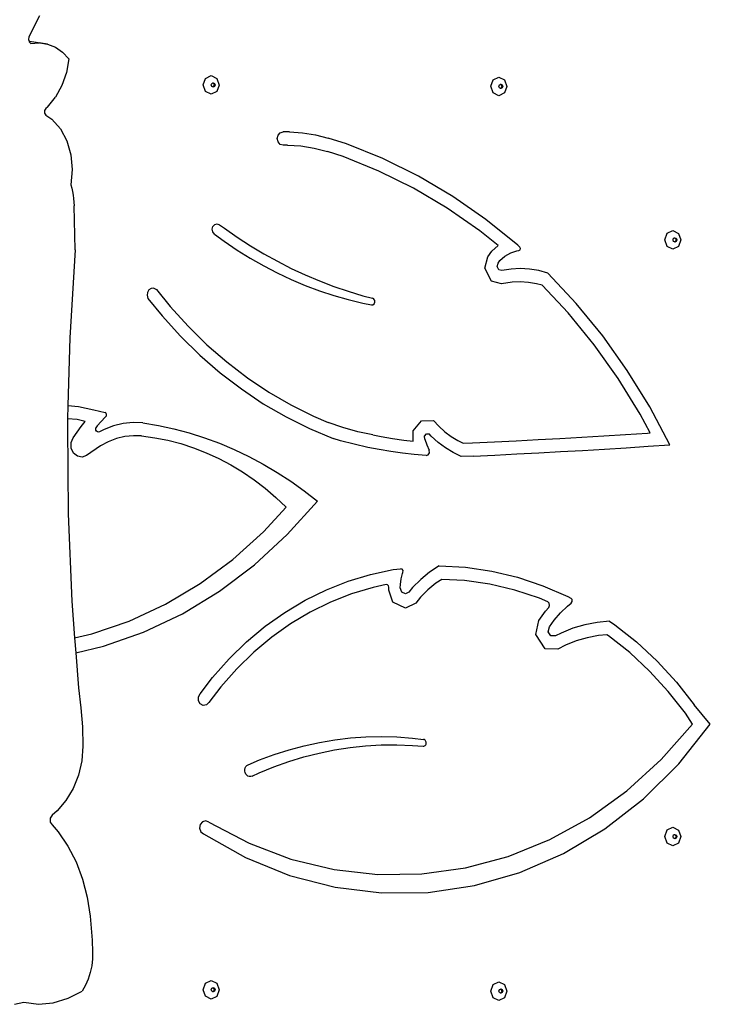
# Model space of a CAD drawing. Units: millimetres. Extents: x -12441 to 372746, y -3372 to 23887.
# Drawn here: x 1261 to 1818, y 17478 to 18270 of the extents above; entities that cross this region are included whole.
import ezdxf

# ---------------------------------------------------------------- set-up
doc = ezdxf.new("R2010")
doc.units = ezdxf.units.MM
doc.layers.add('Toestel 2D', color=7, linetype='Continuous', lineweight=20)
doc.layers.add('VP-EQ', color=7, linetype='Continuous', true_color=0x8a3492)

# ---------------------------------------------------------------- blocks, each defined once
blk = doc.blocks.new('3260')
at = {"layer": 'VP-EQ', "color": 7}
for p, q in [((11828.647, 1203.863), (11827.803, 1202.157)), ((11827.803, 1202.157), (11827.784, 1201.948)), ((11827.784, 1201.948), (11827.82, 1201.815)), ((11827.82, 1201.815), (11827.836, 1201.755)), ((11827.82, 1201.815), (11828.388, 1201.732)), ((11827.836, 1201.755), (11827.95, 1201.614)), ((11828.388, 1201.732), (11829.306, 1201.577)), ((11827.95, 1201.614), (11828.634, 1201.674)), ((11829.306, 1201.577), (11828.634, 1201.674)), ((11829.306, 1201.577), (11829.942, 1201.324)), ((11829.942, 1201.324), (11830.521, 1200.925)), ((11830.521, 1200.925), (11831.023, 1200.393)), ((11831.023, 1200.393), (11830.83, 1199.293)), ((11830.83, 1199.293), (11830.466, 1198.247)), ((11841.828, 1198.288), (11842.018, 1198.817)), ((11842.018, 1198.817), (11842.477, 1199.035)), ((11842.477, 1199.035), (11842.937, 1198.813)), ((11842.937, 1198.813), (11843.127, 1198.282)), ((11865.001, 1198.177), (11865.192, 1198.706)), ((11865.192, 1198.706), (11865.651, 1198.924)), ((11865.651, 1198.924), (11866.11, 1198.702)), ((11866.11, 1198.702), (11866.3, 1198.171)), ((11830.466, 1198.247), (11829.945, 1197.299)), ((11842.018, 1197.757), (11841.828, 1198.288)), ((11842.477, 1197.535), (11842.018, 1197.757)), ((11842.937, 1197.752), (11842.477, 1197.535)), ((11842.486, 1198.288), (11842.531, 1198.414)), ((11842.531, 1198.161), (11842.486, 1198.288)), ((11842.531, 1198.414), (11842.607, 1198.45)), ((11842.61, 1198.123), (11842.531, 1198.161)), ((11842.607, 1198.45), (11842.641, 1198.466)), ((11842.607, 1198.45), (11842.685, 1198.412)), ((11842.685, 1198.159), (11842.61, 1198.123)), ((11842.641, 1198.108), (11842.61, 1198.123)), ((11842.641, 1198.466), (11842.751, 1198.413)), ((11842.751, 1198.16), (11842.641, 1198.108)), ((11842.685, 1198.412), (11842.731, 1198.285)), ((11842.731, 1198.285), (11842.685, 1198.159)), ((11842.751, 1198.413), (11842.796, 1198.286)), ((11842.796, 1198.286), (11842.751, 1198.16)), ((11843.127, 1198.282), (11842.937, 1197.752)), ((11865.192, 1197.646), (11865.001, 1198.177)), ((11865.659, 1198.177), (11865.705, 1198.303)), ((11865.705, 1198.05), (11865.659, 1198.177)), ((11865.705, 1198.303), (11865.781, 1198.339)), ((11865.783, 1198.012), (11865.705, 1198.05)), ((11865.781, 1198.339), (11865.815, 1198.355)), ((11865.781, 1198.339), (11865.859, 1198.301)), ((11865.859, 1198.048), (11865.783, 1198.012)), ((11865.815, 1197.997), (11865.783, 1198.012)), ((11865.815, 1198.355), (11865.924, 1198.302)), ((11865.924, 1198.049), (11865.815, 1197.997)), ((11865.859, 1198.301), (11865.904, 1198.174)), ((11865.904, 1198.174), (11865.859, 1198.048)), ((11865.924, 1198.302), (11865.97, 1198.175)), ((11865.97, 1198.175), (11865.924, 1198.049)), ((11866.3, 1198.171), (11866.11, 1197.641)), ((11829.29, 1196.49), (11829.945, 1197.299)), ((11865.651, 1197.424), (11865.192, 1197.646)), ((11866.11, 1197.641), (11865.651, 1197.424)), ((11829.069, 1196.224), (11829.067, 1196.017)), ((11829.175, 1196.393), (11829.069, 1196.224)), ((11829.29, 1196.49), (11829.175, 1196.393)), ((11829.067, 1196.017), (11829.17, 1195.866)), ((11829.17, 1195.866), (11829.65, 1195.542)), ((11829.65, 1195.542), (11830.341, 1194.756)), ((11830.341, 1194.756), (11830.862, 1193.781)), ((11830.862, 1193.781), (11831.187, 1192.667)), ((11847.809, 1193.97), (11847.871, 1194.237)), ((11847.871, 1193.703), (11847.809, 1193.97)), ((11847.871, 1194.237), (11848.04, 1194.431)), ((11848.04, 1194.431), (11848.272, 1194.502)), ((11848.8, 1194.499), (11848.272, 1194.502)), ((11848.8, 1194.499), (11849.852, 1194.441)), ((11849.852, 1194.441), (11850.896, 1194.275)), ((11850.896, 1194.275), (11851.923, 1194.005)), ((11853.388, 1193.539), (11851.923, 1194.005)), ((11848.04, 1193.506), (11847.871, 1193.703)), ((11848.272, 1193.434), (11848.04, 1193.506)), ((11848.63, 1193.432), (11848.272, 1193.434)), ((11848.63, 1193.432), (11849.713, 1193.372)), ((11849.713, 1193.372), (11850.787, 1193.202)), ((11850.787, 1193.202), (11851.845, 1192.923)), ((11856.325, 1192.353), (11853.388, 1193.539)), ((11831.187, 1192.667), (11831.299, 1191.469)), ((11853.116, 1192.519), (11851.845, 1192.923)), ((11855.992, 1191.357), (11853.116, 1192.519)), ((11859.185, 1190.937), (11856.325, 1192.353)), ((11831.299, 1191.469), (11831.194, 1190.248)), ((11858.794, 1189.971), (11855.992, 1191.357)), ((11861.955, 1189.3), (11859.185, 1190.937)), ((11831.194, 1190.248), (11831.264, 1189.978)), ((11831.264, 1189.978), (11831.323, 1189.703)), ((11861.508, 1188.366), (11858.794, 1189.971)), ((11831.323, 1189.703), (11831.371, 1189.424)), ((11831.371, 1189.424), (11831.407, 1189.141)), ((11831.407, 1189.141), (11831.432, 1188.855)), ((11864.623, 1187.448), (11861.955, 1189.3)), ((11831.432, 1188.855), (11831.445, 1188.566)), ((11831.534, 1185.023), (11831.445, 1188.566)), ((11864.122, 1186.552), (11861.508, 1188.366)), ((11867.175, 1185.389), (11864.623, 1187.448)), ((11842.571, 1186.679), (11842.631, 1186.9)), ((11842.614, 1186.452), (11842.571, 1186.679)), ((11842.631, 1186.9), (11842.779, 1187.056)), ((11842.779, 1187.056), (11842.975, 1187.105)), ((11842.975, 1187.105), (11843.167, 1187.034)), ((11843.167, 1187.034), (11843.549, 1186.749)), ((11843.549, 1186.749), (11844.59, 1186.025)), ((11842.75, 1186.28), (11842.614, 1186.452)), ((11842.75, 1186.28), (11843.544, 1185.699)), ((11844.59, 1186.025), (11845.65, 1185.34)), ((11865.591, 1185.367), (11864.122, 1186.552)), ((11879.031, 1185.814), (11879.221, 1186.343)), ((11879.221, 1186.343), (11879.68, 1186.56)), ((11879.68, 1186.56), (11880.14, 1186.339)), ((11879.689, 1185.813), (11879.734, 1185.94)), ((11879.734, 1185.94), (11879.81, 1185.976)), ((11879.81, 1185.976), (11879.844, 1185.992)), ((11879.81, 1185.976), (11879.888, 1185.938)), ((11879.844, 1185.992), (11879.954, 1185.939)), ((11879.888, 1185.938), (11879.934, 1185.811)), ((11879.954, 1185.939), (11879.999, 1185.812)), ((11880.14, 1186.339), (11880.33, 1185.807)), ((11843.544, 1185.699), (11844.581, 1184.997)), ((11845.65, 1185.34), (11846.729, 1184.694)), ((11865.095, 1184.91), (11865.591, 1185.367)), ((11867.348, 1185.229), (11867.175, 1185.389)), ((11867.399, 1185.119), (11867.348, 1185.229)), ((11867.367, 1185.001), (11867.399, 1185.119)), ((11879.221, 1185.282), (11879.031, 1185.814)), ((11879.68, 1185.06), (11879.221, 1185.282)), ((11880.14, 1185.278), (11879.68, 1185.06)), ((11879.734, 1185.687), (11879.689, 1185.813)), ((11879.813, 1185.649), (11879.734, 1185.687)), ((11879.888, 1185.685), (11879.813, 1185.649)), ((11879.844, 1185.634), (11879.813, 1185.649)), ((11879.954, 1185.686), (11879.844, 1185.634)), ((11879.934, 1185.811), (11879.888, 1185.685)), ((11879.999, 1185.812), (11879.954, 1185.686)), ((11880.33, 1185.807), (11880.14, 1185.278)), ((11831.534, 1185.023), (11831.095, 1177.925)), ((11844.581, 1184.997), (11845.64, 1184.338)), ((11845.64, 1184.338), (11846.718, 1183.723)), ((11846.729, 1184.694), (11847.825, 1184.088)), ((11864.532, 1183.525), (11864.767, 1184.455)), ((11864.767, 1184.455), (11865.095, 1184.91)), ((11865.747, 1184.142), (11866.151, 1184.513)), ((11866.151, 1184.513), (11866.612, 1184.781)), ((11866.612, 1184.781), (11867.111, 1184.935)), ((11867.111, 1184.935), (11867.27, 1184.946)), ((11867.27, 1184.946), (11867.367, 1185.001)), ((11846.718, 1183.723), (11847.815, 1183.153)), ((11847.825, 1184.088), (11848.936, 1183.522)), ((11848.936, 1183.522), (11850.063, 1182.998)), ((11865.064, 1182.479), (11864.532, 1183.525)), ((11865.532, 1183.664), (11865.602, 1183.94)), ((11865.658, 1183.415), (11865.532, 1183.664)), ((11865.602, 1183.94), (11865.747, 1184.142)), ((11867.388, 1183.502), (11866.642, 1183.466)), ((11868.134, 1183.458), (11867.388, 1183.502)), ((11847.815, 1183.153), (11848.928, 1182.629)), ((11850.063, 1182.998), (11851.203, 1182.515)), ((11865.902, 1183.35), (11865.658, 1183.415)), ((11866.642, 1183.466), (11865.902, 1183.35)), ((11868.873, 1183.336), (11868.134, 1183.458)), ((11869.601, 1183.135), (11868.873, 1183.336)), ((11871.887, 1180.695), (11869.601, 1183.135)), ((11837.65, 1181.905), (11837.471, 1181.786)), ((11837.856, 1181.923), (11837.65, 1181.905)), ((11837.856, 1181.923), (11838.072, 1181.824)), ((11848.928, 1182.629), (11850.057, 1182.151)), ((11850.057, 1182.151), (11851.199, 1181.72)), ((11851.203, 1182.515), (11852.356, 1182.074)), ((11852.356, 1182.074), (11853.521, 1181.676)), ((11865.862, 1182.266), (11865.064, 1182.479)), ((11866.727, 1182.401), (11865.862, 1182.266)), ((11867.388, 1182.433), (11866.727, 1182.401)), ((11868.048, 1182.394), (11867.388, 1182.433)), ((11868.704, 1182.286), (11868.048, 1182.394)), ((11869.153, 1182.162), (11868.704, 1182.286)), ((11871.238, 1179.937), (11869.153, 1182.162)), ((11837.356, 1181.589), (11837.326, 1181.353)), ((11837.326, 1181.353), (11837.396, 1181.098)), ((11837.471, 1181.786), (11837.356, 1181.589)), ((11837.396, 1181.098), (11838.526, 1179.697)), ((11838.072, 1181.824), (11839.182, 1180.446)), ((11851.199, 1181.72), (11852.354, 1181.337)), ((11852.354, 1181.337), (11853.52, 1181.001)), ((11853.521, 1181.676), (11854.696, 1181.321)), ((11854.696, 1181.321), (11855.485, 1181.113)), ((11855.592, 1181.048), (11855.485, 1181.113)), ((11839.182, 1180.446), (11840.625, 1178.858)), ((11853.52, 1181.001), (11854.696, 1180.714)), ((11854.696, 1180.714), (11855.392, 1180.573)), ((11855.392, 1180.573), (11855.513, 1180.585)), ((11855.513, 1180.585), (11855.613, 1180.664)), ((11855.659, 1180.93), (11855.592, 1181.048)), ((11855.613, 1180.664), (11855.666, 1180.79)), ((11855.666, 1180.79), (11855.659, 1180.93)), ((11874.025, 1178.081), (11871.887, 1180.695)), ((11838.526, 1179.697), (11840.007, 1178.064)), ((11873.331, 1177.376), (11871.238, 1179.937)), ((11840.625, 1178.858), (11842.145, 1177.37)), ((11831.095, 1177.925), (11830.947, 1172.482)), ((11840.007, 1178.064), (11841.57, 1176.536)), ((11876.003, 1175.305), (11874.025, 1178.081)), ((11842.145, 1177.37), (11843.739, 1175.988)), ((11875.269, 1174.656), (11873.331, 1177.376)), ((11841.57, 1176.536), (11843.208, 1175.116)), ((11843.739, 1175.988), (11845.401, 1174.718)), ((11843.208, 1175.116), (11844.916, 1173.81)), ((11877.812, 1172.379), (11876.003, 1175.305)), ((11845.401, 1174.718), (11847.125, 1173.563)), ((11877.042, 1171.791), (11875.269, 1174.656)), ((11844.916, 1173.81), (11846.687, 1172.624)), ((11847.125, 1173.563), (11848.904, 1172.527)), ((11830.947, 1172.482), (11830.917, 1171.414)), ((11830.947, 1172.482), (11831.806, 1172.402)), ((11831.806, 1172.402), (11833.033, 1172.131)), ((11846.687, 1172.624), (11848.515, 1171.56)), ((11848.904, 1172.527), (11850.733, 1171.615)), ((11879.444, 1169.319), (11877.812, 1172.379)), ((11833.033, 1172.131), (11833.943, 1171.916)), ((11834.014, 1171.609), (11833.934, 1171.528)), ((11833.995, 1171.891), (11833.943, 1171.916)), ((11834.036, 1171.846), (11833.995, 1171.891)), ((11834.014, 1171.609), (11834.049, 1171.661)), ((11834.06, 1171.788), (11834.036, 1171.846)), ((11834.049, 1171.661), (11834.065, 1171.723)), ((11834.065, 1171.723), (11834.06, 1171.788)), ((11850.733, 1171.615), (11851.913, 1171.12)), ((11877.848, 1170.28), (11877.042, 1171.791)), ((11830.917, 1171.414), (11830.902, 1170.834)), ((11830.902, 1170.834), (11830.955, 1163.765)), ((11831.685, 1171.342), (11830.917, 1171.414)), ((11832.339, 1171.197), (11831.685, 1171.342)), ((11832.023, 1170.784), (11832.329, 1171.185)), ((11832.329, 1171.185), (11832.339, 1171.197)), ((11833.311, 1170.831), (11833.199, 1170.692)), ((11833.618, 1171.185), (11833.311, 1170.831)), ((11833.934, 1171.528), (11833.618, 1171.185)), ((11834.618, 1170.846), (11833.86, 1170.56)), ((11835.399, 1171.032), (11834.618, 1170.846)), ((11836.193, 1171.117), (11835.399, 1171.032)), ((11836.991, 1171.098), (11836.193, 1171.117)), ((11836.991, 1171.098), (11838.245, 1170.883)), ((11838.245, 1170.883), (11839.491, 1170.609)), ((11848.515, 1171.56), (11850.395, 1170.623)), ((11853.098, 1170.706), (11851.913, 1171.12)), ((11858.754, 1170.451), (11859.428, 1171.255)), ((11859.428, 1171.255), (11860.404, 1171.275)), ((11860.404, 1171.275), (11860.819, 1170.81)), ((11860.819, 1170.81), (11861.299, 1170.368)), ((11831.382, 1169.886), (11832.023, 1170.784)), ((11833.184, 1170.594), (11833.199, 1170.692)), ((11833.204, 1170.496), (11833.184, 1170.594)), ((11833.254, 1170.415), (11833.204, 1170.496)), ((11833.328, 1170.362), (11833.254, 1170.415)), ((11833.414, 1170.345), (11833.328, 1170.362)), ((11833.498, 1170.368), (11833.414, 1170.345)), ((11833.86, 1170.56), (11833.498, 1170.368)), ((11836.23, 1170.048), (11835.539, 1169.974)), ((11836.868, 1170.033), (11836.23, 1170.048)), ((11836.868, 1170.033), (11837.934, 1169.889)), ((11839.491, 1170.609), (11840.726, 1170.277)), ((11840.726, 1170.277), (11841.948, 1169.887)), ((11850.395, 1170.623), (11852.318, 1169.815)), ((11854.3, 1170.369), (11853.098, 1170.706)), ((11855.516, 1170.109), (11854.3, 1170.369)), ((11855.516, 1170.109), (11856.168, 1169.981)), ((11858.763, 1169.617), (11858.754, 1170.451)), ((11859.683, 1170.021), (11859.829, 1170.195)), ((11859.686, 1169.779), (11859.683, 1170.021)), ((11859.829, 1170.195), (11860.039, 1170.199)), ((11860.209, 1170.008), (11860.039, 1170.199)), ((11860.761, 1169.501), (11860.209, 1170.008)), ((11861.299, 1170.368), (11861.815, 1169.983)), ((11872.345, 1169.933), (11874.105, 1170.039)), ((11874.105, 1170.039), (11875.865, 1170.149)), ((11875.865, 1170.149), (11877.625, 1170.265)), ((11877.625, 1170.265), (11877.848, 1170.28)), ((11831.214, 1169.489), (11831.382, 1169.886)), ((11831.219, 1169.046), (11831.214, 1169.489)), ((11833.57, 1169.23), (11832.453, 1168.454)), ((11834.2, 1169.563), (11833.57, 1169.23)), ((11834.86, 1169.812), (11834.2, 1169.563)), ((11835.539, 1169.974), (11834.86, 1169.812)), ((11837.934, 1169.889), (11838.992, 1169.681)), ((11838.992, 1169.681), (11840.04, 1169.41)), ((11840.04, 1169.41), (11841.073, 1169.075)), ((11841.948, 1169.887), (11843.156, 1169.44)), ((11843.156, 1169.44), (11844.348, 1168.937)), ((11852.909, 1169.648), (11852.318, 1169.815)), ((11855.094, 1169.109), (11852.909, 1169.648)), ((11856.168, 1169.981), (11857.083, 1169.828)), ((11857.083, 1169.828), (11858.001, 1169.701)), ((11858.001, 1169.701), (11858.763, 1169.617)), ((11859.686, 1169.779), (11859.864, 1169.321)), ((11859.864, 1169.321), (11860.058, 1168.872)), ((11861.352, 1169.059), (11860.761, 1169.501)), ((11861.815, 1169.983), (11862.36, 1169.658)), ((11862.36, 1169.658), (11862.795, 1169.457)), ((11862.795, 1169.457), (11863.545, 1169.48)), ((11863.545, 1169.48), (11865.301, 1169.561)), ((11865.301, 1169.561), (11867.062, 1169.647)), ((11867.062, 1169.647), (11868.823, 1169.737)), ((11868.823, 1169.737), (11870.584, 1169.833)), ((11870.584, 1169.833), (11872.345, 1169.933)), ((11877.683, 1169.198), (11879.444, 1169.319)), ((11831.397, 1168.652), (11831.219, 1169.046)), ((11831.708, 1168.391), (11831.397, 1168.652)), ((11832.453, 1168.454), (11832.087, 1168.321)), ((11841.073, 1169.075), (11842.091, 1168.679)), ((11842.091, 1168.679), (11843.09, 1168.222)), ((11844.348, 1168.937), (11845.52, 1168.378)), ((11856.028, 1168.926), (11855.094, 1169.109)), ((11856.966, 1168.769), (11856.028, 1168.926)), ((11857.906, 1168.639), (11856.966, 1168.769)), ((11858.849, 1168.535), (11857.906, 1168.639)), ((11859.793, 1168.457), (11858.849, 1168.535)), ((11859.793, 1168.457), (11859.96, 1168.511)), ((11859.96, 1168.511), (11860.063, 1168.672)), ((11860.063, 1168.672), (11860.058, 1168.872)), ((11861.978, 1168.685), (11861.352, 1169.059)), ((11862.633, 1168.384), (11861.978, 1168.685)), ((11863.579, 1168.413), (11862.633, 1168.384)), ((11863.579, 1168.413), (11865.343, 1168.494)), ((11865.343, 1168.494), (11867.106, 1168.58)), ((11867.106, 1168.58), (11868.87, 1168.67)), ((11868.87, 1168.67), (11870.633, 1168.766)), ((11870.633, 1168.766), (11872.396, 1168.867)), ((11872.396, 1168.867), (11874.158, 1168.972)), ((11874.158, 1168.972), (11875.92, 1169.083)), ((11875.92, 1169.083), (11877.683, 1169.198)), ((11832.087, 1168.321), (11831.708, 1168.391)), ((11843.09, 1168.222), (11844.066, 1167.706)), ((11844.066, 1167.706), (11845.018, 1167.131)), ((11845.52, 1168.378), (11846.673, 1167.764)), ((11846.673, 1167.764), (11847.803, 1167.097)), ((11845.018, 1167.131), (11845.943, 1166.5)), ((11847.803, 1167.097), (11848.908, 1166.378)), ((11845.943, 1166.5), (11846.839, 1165.814)), ((11848.908, 1166.378), (11849.988, 1165.607)), ((11846.839, 1165.814), (11847.702, 1165.075)), ((11849.988, 1165.607), (11851.039, 1164.786)), ((11847.702, 1165.075), (11848.531, 1164.285)), ((11848.61, 1162.086), (11851.039, 1164.786)), ((11830.955, 1163.765), (11831.255, 1156.73)), ((11846.713, 1162.317), (11848.531, 1164.285)), ((11844.235, 1160.093), (11846.713, 1162.317)), ((11845.973, 1159.662), (11848.61, 1162.086)), ((11841.59, 1158.143), (11844.235, 1160.093)), ((11843.149, 1157.534), (11845.973, 1159.662)), ((11855.318, 1158.881), (11857.142, 1159.266)), ((11857.142, 1159.266), (11857.742, 1159.341)), ((11857.866, 1159.305), (11857.742, 1159.341)), ((11857.789, 1158.518), (11857.902, 1158.96)), ((11857.941, 1159.186), (11857.866, 1159.305)), ((11857.902, 1158.96), (11857.933, 1159.039)), ((11857.933, 1159.039), (11857.941, 1159.186)), ((11860.083, 1159.067), (11859.372, 1158.485)), ((11860.84, 1159.565), (11860.083, 1159.067)), ((11860.84, 1159.565), (11862.967, 1159.457)), ((11862.967, 1159.457), (11865.081, 1159.155)), ((11865.081, 1159.155), (11867.168, 1158.66)), ((11838.799, 1156.483), (11841.59, 1158.143)), ((11851.771, 1157.65), (11853.525, 1158.341)), ((11853.525, 1158.341), (11855.318, 1158.881)), ((11857.727, 1158.063), (11857.789, 1158.518)), ((11859.372, 1158.485), (11858.714, 1157.825)), ((11860.583, 1158.165), (11859.946, 1157.644)), ((11861.069, 1158.485), (11860.583, 1158.165)), ((11862.894, 1158.392), (11861.069, 1158.485)), ((11864.934, 1158.1), (11862.894, 1158.392)), ((11867.168, 1158.66), (11869.215, 1157.975)), ((11840.165, 1155.721), (11843.149, 1157.534)), ((11850.067, 1156.81), (11851.771, 1157.65)), ((11853.794, 1157.318), (11852.106, 1156.652)), ((11855.522, 1157.838), (11853.794, 1157.318)), ((11856.589, 1158.063), (11855.522, 1157.838)), ((11856.692, 1158.049), (11856.589, 1158.063)), ((11856.77, 1157.972), (11856.692, 1158.049)), ((11856.797, 1157.858), (11856.77, 1157.972)), ((11856.792, 1157.607), (11856.797, 1157.858)), ((11857.121, 1156.642), (11856.792, 1157.607)), ((11857.721, 1157.792), (11857.727, 1158.063)), ((11857.837, 1157.454), (11857.721, 1157.792)), ((11858.128, 1157.314), (11857.837, 1157.454)), ((11858.416, 1157.459), (11858.128, 1157.314)), ((11858.714, 1157.825), (11858.416, 1157.459)), ((11859.946, 1157.644), (11859.358, 1157.053)), ((11866.949, 1157.622), (11864.934, 1158.1)), ((11868.926, 1156.962), (11866.949, 1157.622)), ((11869.215, 1157.975), (11871.209, 1157.106)), ((11831.255, 1156.73), (11831.486, 1153.764)), ((11848.422, 1155.827), (11850.067, 1156.81)), ((11852.106, 1156.652), (11850.464, 1155.843)), ((11858.14, 1156.154), (11857.121, 1156.642)), ((11858.961, 1156.567), (11858.14, 1156.154)), ((11859.358, 1157.053), (11858.961, 1156.567)), ((11869.599, 1156.668), (11868.926, 1156.962)), ((11869.717, 1156.555), (11869.599, 1156.668)), ((11869.749, 1156.382), (11869.717, 1156.555)), ((11871.186, 1156.325), (11871.489, 1156.557)), ((11871.209, 1157.106), (11871.462, 1156.968)), ((11871.561, 1156.852), (11871.462, 1156.968)), ((11871.489, 1156.557), (11871.572, 1156.689)), ((11871.572, 1156.689), (11871.561, 1156.852)), ((11835.887, 1155.128), (11838.799, 1156.483)), ((11846.845, 1154.707), (11848.422, 1155.827)), ((11850.464, 1155.843), (11848.88, 1154.897)), ((11868.879, 1155.17), (11869.424, 1155.929)), ((11869.424, 1155.929), (11869.682, 1156.224)), ((11869.682, 1156.224), (11869.749, 1156.382)), ((11870.109, 1155.206), (11870.624, 1155.796)), ((11870.624, 1155.796), (11871.186, 1156.325)), ((11832.878, 1154.088), (11835.887, 1155.128)), ((11837.045, 1154.24), (11840.165, 1155.721)), ((11868.636, 1154.033), (11868.879, 1155.17)), ((11869.727, 1154.673), (11870.109, 1155.206)), ((11873.57, 1155.022), (11872.584, 1154.833)), ((11874.567, 1155.113), (11873.57, 1155.022)), ((11874.567, 1155.113), (11874.989, 1154.834)), ((11833.818, 1153.102), (11837.045, 1154.24)), ((11845.344, 1153.454), (11846.845, 1154.707)), ((11848.88, 1154.897), (11847.361, 1153.817)), ((11869.64, 1154.27), (11869.727, 1154.673)), ((11869.859, 1153.939), (11869.64, 1154.27)), ((11870.674, 1154.165), (11870.219, 1153.928)), ((11871.617, 1154.547), (11870.674, 1154.165)), ((11872.584, 1154.833), (11871.617, 1154.547)), ((11874.989, 1154.834), (11876.751, 1153.446)), ((11831.486, 1153.764), (11832.878, 1154.088)), ((11831.486, 1153.764), (11831.579, 1152.571)), ((11843.928, 1152.076), (11845.344, 1153.454)), ((11847.361, 1153.817), (11845.916, 1152.611)), ((11869.396, 1152.884), (11868.636, 1154.033)), ((11870.219, 1153.928), (11869.859, 1153.939)), ((11871.889, 1153.524), (11871.021, 1153.173)), ((11872.779, 1153.787), (11871.889, 1153.524)), ((11873.686, 1153.961), (11872.779, 1153.787)), ((11874.358, 1154.022), (11873.686, 1153.961)), ((11874.5, 1153.929), (11874.358, 1154.022)), ((11876.201, 1152.589), (11874.5, 1153.929)), ((11876.751, 1153.446), (11878.412, 1151.902)), ((11831.579, 1152.571), (11833.818, 1153.102)), ((11831.579, 1152.571), (11831.8, 1149.744)), ((11845.916, 1152.611), (11844.552, 1151.284)), ((11870.411, 1152.855), (11869.396, 1152.884)), ((11871.021, 1153.173), (11870.411, 1152.855)), ((11877.806, 1151.098), (11876.201, 1152.589)), ((11842.605, 1150.581), (11843.928, 1152.076)), ((11878.412, 1151.902), (11879.963, 1150.21)), ((11844.552, 1151.284), (11843.277, 1149.844)), ((11879.303, 1149.465), (11877.806, 1151.098)), ((11841.611, 1149.278), (11842.605, 1150.581)), ((11879.963, 1150.21), (11881.393, 1148.383)), ((11831.8, 1149.744), (11831.981, 1148.151)), ((11843.277, 1149.844), (11842.306, 1148.57)), ((11880.683, 1147.7), (11879.303, 1149.465)), ((11841.461, 1148.717), (11841.464, 1149.023)), ((11841.602, 1148.457), (11841.461, 1148.717)), ((11841.464, 1149.023), (11841.611, 1149.278)), ((11831.981, 1148.151), (11832.111, 1146.608)), ((11841.843, 1148.328), (11841.602, 1148.457)), ((11842.106, 1148.37), (11841.843, 1148.328)), ((11842.306, 1148.57), (11842.106, 1148.37)), ((11882.694, 1146.817), (11881.393, 1148.383)), ((11881.267, 1146.824), (11880.683, 1147.7)), ((11832.111, 1146.608), (11832.149, 1145.047)), ((11878.739, 1143.968), (11881.267, 1146.824)), ((11880.152, 1143.632), (11882.694, 1146.817)), ((11851.213, 1145.362), (11852.452, 1145.569)), ((11852.452, 1145.569), (11853.697, 1145.717)), ((11853.697, 1145.717), (11854.947, 1145.804)), ((11854.947, 1145.804), (11856.2, 1145.831)), ((11856.2, 1145.831), (11857.452, 1145.798)), ((11857.452, 1145.798), (11858.702, 1145.705)), ((11858.702, 1145.705), (11859.598, 1145.594)), ((11859.657, 1145.578), (11859.598, 1145.594)), ((11859.711, 1145.544), (11859.657, 1145.578)), ((11859.756, 1145.496), (11859.711, 1145.544)), ((11859.789, 1145.436), (11859.756, 1145.496)), ((11859.807, 1145.368), (11859.789, 1145.436)), ((11832.149, 1145.047), (11832.055, 1143.876)), ((11847.557, 1144.383), (11848.763, 1144.768)), ((11848.763, 1144.768), (11849.983, 1145.094)), ((11849.983, 1145.094), (11851.213, 1145.362)), ((11851.187, 1144.498), (11852.425, 1144.75)), ((11852.425, 1144.75), (11853.671, 1144.943)), ((11853.671, 1144.943), (11854.923, 1145.077)), ((11854.923, 1145.077), (11856.179, 1145.151)), ((11856.179, 1145.151), (11857.436, 1145.166)), ((11857.436, 1145.166), (11858.693, 1145.121)), ((11858.693, 1145.121), (11859.558, 1145.049)), ((11859.558, 1145.049), (11859.619, 1145.053)), ((11859.619, 1145.053), (11859.677, 1145.075)), ((11859.677, 1145.075), (11859.728, 1145.114)), ((11859.728, 1145.114), (11859.769, 1145.166)), ((11859.769, 1145.166), (11859.797, 1145.229)), ((11859.797, 1145.229), (11859.81, 1145.298)), ((11859.81, 1145.298), (11859.807, 1145.368)), ((11832.055, 1143.876), (11831.788, 1142.73)), ((11845.468, 1143.558), (11846.366, 1143.941)), ((11846.366, 1143.941), (11847.557, 1144.383)), ((11848.744, 1143.819), (11849.96, 1144.188)), ((11849.96, 1144.188), (11851.187, 1144.498)), ((11875.957, 1141.448), (11878.739, 1143.968)), ((11845.2, 1143.049), (11845.202, 1143.177)), ((11845.226, 1142.925), (11845.2, 1143.049)), ((11845.202, 1143.177), (11845.233, 1143.3)), ((11845.233, 1143.3), (11845.291, 1143.409)), ((11845.291, 1143.409), (11845.371, 1143.497)), ((11845.371, 1143.497), (11845.468, 1143.558)), ((11846.359, 1142.911), (11847.544, 1143.394)), ((11847.544, 1143.394), (11848.744, 1143.819)), ((11877.306, 1140.809), (11880.152, 1143.632)), ((11831.788, 1142.73), (11831.358, 1141.652)), ((11845.279, 1142.812), (11845.226, 1142.925)), ((11845.356, 1142.719), (11845.279, 1142.812)), ((11845.451, 1142.652), (11845.356, 1142.719)), ((11845.557, 1142.616), (11845.451, 1142.652)), ((11845.668, 1142.612), (11845.557, 1142.616)), ((11845.776, 1142.642), (11845.668, 1142.612)), ((11845.776, 1142.642), (11846.359, 1142.911)), ((11831.358, 1141.652), (11830.78, 1140.678)), ((11830.78, 1140.678), (11830.075, 1139.844)), ((11872.952, 1139.292), (11875.957, 1141.448)), ((11874.194, 1138.389), (11877.306, 1140.809)), ((11829.671, 1139.512), (11829.51, 1139.255)), ((11829.51, 1139.255), (11829.511, 1138.94)), ((11830.075, 1139.844), (11829.671, 1139.512)), ((11869.761, 1137.528), (11872.952, 1139.292)), ((11829.511, 1138.94), (11829.675, 1138.718)), ((11829.675, 1138.718), (11830.162, 1138.165)), ((11841.612, 1138.757), (11841.557, 1138.457)), ((11841.557, 1138.457), (11841.653, 1138.171)), ((11841.798, 1138.974), (11841.612, 1138.757)), ((11842.057, 1139.038), (11841.798, 1138.974)), ((11842.306, 1138.929), (11842.057, 1139.038)), ((11842.306, 1138.929), (11845.54, 1137.24)), ((11870.859, 1136.402), (11874.194, 1138.389)), ((11879.031, 1137.777), (11879.221, 1138.307)), ((11879.221, 1138.307), (11879.68, 1138.524)), ((11879.68, 1138.524), (11880.14, 1138.302)), ((11880.14, 1138.302), (11880.33, 1137.771)), ((11830.162, 1138.165), (11830.943, 1137.01)), ((11841.653, 1138.171), (11841.867, 1137.99)), ((11841.867, 1137.99), (11845.252, 1136.086)), ((11866.421, 1136.175), (11869.761, 1137.528)), ((11879.221, 1137.246), (11879.031, 1137.777)), ((11879.689, 1137.777), (11879.734, 1137.904)), ((11879.734, 1137.65), (11879.689, 1137.777)), ((11879.734, 1137.904), (11879.81, 1137.94)), ((11879.813, 1137.613), (11879.734, 1137.65)), ((11879.81, 1137.94), (11879.844, 1137.956)), ((11879.81, 1137.94), (11879.888, 1137.902)), ((11879.888, 1137.648), (11879.813, 1137.613)), ((11879.844, 1137.597), (11879.813, 1137.613)), ((11879.844, 1137.956), (11879.954, 1137.903)), ((11879.954, 1137.649), (11879.844, 1137.597)), ((11879.888, 1137.902), (11879.934, 1137.775)), ((11879.934, 1137.775), (11879.888, 1137.648)), ((11879.954, 1137.903), (11879.999, 1137.776)), ((11879.999, 1137.776), (11879.954, 1137.649)), ((11880.33, 1137.771), (11880.14, 1137.242)), ((11830.943, 1137.01), (11831.599, 1135.733)), ((11845.54, 1137.24), (11848.913, 1135.967)), ((11879.68, 1137.024), (11879.221, 1137.246)), ((11880.14, 1137.242), (11879.68, 1137.024)), ((11845.252, 1136.086), (11848.804, 1134.647)), ((11848.913, 1135.967), (11852.384, 1135.124)), ((11862.972, 1135.25), (11866.421, 1136.175)), ((11867.345, 1134.876), (11870.859, 1136.402)), ((11831.599, 1135.733), (11832.12, 1134.352)), ((11852.384, 1135.124), (11855.912, 1134.721)), ((11859.455, 1134.764), (11862.972, 1135.25)), ((11832.12, 1134.352), (11832.5, 1132.889)), ((11848.804, 1134.647), (11852.475, 1133.693)), ((11855.912, 1134.721), (11859.455, 1134.764)), ((11863.701, 1133.831), (11867.345, 1134.876)), ((11852.475, 1133.693), (11856.215, 1133.235)), ((11859.974, 1133.282), (11863.701, 1133.831)), ((11832.5, 1132.889), (11832.731, 1131.364)), ((11856.215, 1133.235), (11859.974, 1133.282)), ((11832.731, 1131.364), (11832.888, 1129.448)), ((11832.888, 1129.448), (11832.93, 1128.483)), ((11832.93, 1128.483), (11832.926, 1127.931)), ((11832.865, 1127.378), (11832.749, 1126.834)), ((11832.926, 1127.931), (11832.865, 1127.378)), ((11832.749, 1126.834), (11832.58, 1126.308)), ((11832.36, 1125.808), (11832.093, 1125.342)), ((11832.58, 1126.308), (11832.36, 1125.808)), ((11841.828, 1125.449), (11842.018, 1125.978)), ((11842.018, 1125.978), (11842.477, 1126.196)), ((11842.477, 1126.196), (11842.937, 1125.974)), ((11842.531, 1125.575), (11842.607, 1125.611)), ((11842.607, 1125.611), (11842.641, 1125.627)), ((11842.607, 1125.611), (11842.685, 1125.573)), ((11842.641, 1125.627), (11842.751, 1125.574)), ((11842.937, 1125.974), (11843.127, 1125.442)), ((11865.001, 1125.338), (11865.192, 1125.867)), ((11865.192, 1125.867), (11865.651, 1126.085)), ((11865.651, 1126.085), (11866.11, 1125.863)), ((11866.11, 1125.863), (11866.3, 1125.332)), ((11830.955, 1124.755), (11832.093, 1125.342)), ((11842.018, 1124.917), (11841.828, 1125.449)), ((11842.477, 1124.696), (11842.018, 1124.917)), ((11842.937, 1124.913), (11842.477, 1124.696)), ((11842.486, 1125.449), (11842.531, 1125.575)), ((11842.531, 1125.322), (11842.486, 1125.449)), ((11842.61, 1125.284), (11842.531, 1125.322)), ((11842.685, 1125.32), (11842.61, 1125.284)), ((11842.641, 1125.269), (11842.61, 1125.284)), ((11842.751, 1125.321), (11842.641, 1125.269)), ((11842.685, 1125.573), (11842.731, 1125.446)), ((11842.731, 1125.446), (11842.685, 1125.32)), ((11842.751, 1125.574), (11842.796, 1125.447)), ((11842.796, 1125.447), (11842.751, 1125.321)), ((11843.127, 1125.442), (11842.937, 1124.913)), ((11865.192, 1124.807), (11865.001, 1125.338)), ((11865.659, 1125.338), (11865.705, 1125.464)), ((11865.705, 1125.211), (11865.659, 1125.338)), ((11865.705, 1125.464), (11865.781, 1125.5)), ((11865.783, 1125.173), (11865.705, 1125.211)), ((11865.781, 1125.5), (11865.815, 1125.516)), ((11865.781, 1125.5), (11865.859, 1125.462)), ((11865.859, 1125.209), (11865.783, 1125.173)), ((11865.815, 1125.158), (11865.783, 1125.173)), ((11865.815, 1125.516), (11865.924, 1125.463)), ((11865.924, 1125.21), (11865.815, 1125.158)), ((11865.859, 1125.462), (11865.904, 1125.335)), ((11865.904, 1125.335), (11865.859, 1125.209)), ((11865.924, 1125.463), (11865.97, 1125.336)), ((11865.97, 1125.336), (11865.924, 1125.21)), ((11866.3, 1125.332), (11866.11, 1124.802)), ((11826.65, 1124.272), (11827.393, 1124.437)), ((11827.393, 1124.437), (11828.573, 1124.297)), ((11828.573, 1124.297), (11829.771, 1124.404)), ((11829.771, 1124.404), (11830.955, 1124.755)), ((11865.651, 1124.585), (11865.192, 1124.807)), ((11866.11, 1124.802), (11865.651, 1124.585))]:
    blk.add_line(p, q, dxfattribs=at)
blk = doc.blocks.new('VPL-16-3260-1-GM')
at = {"layer": 'Toestel 2D', "color": 0, "xscale": 10, "yscale": 10, "zscale": 10}
blk.add_blockref('3260', (-117009.15, 6234.96), dxfattribs=at)

msp = doc.modelspace()

# ---------------------------------------------------------------- block references
msp.add_blockref('VPL-16-3260-1-GM', (0, 0))

doc.saveas('drawing.dxf')
